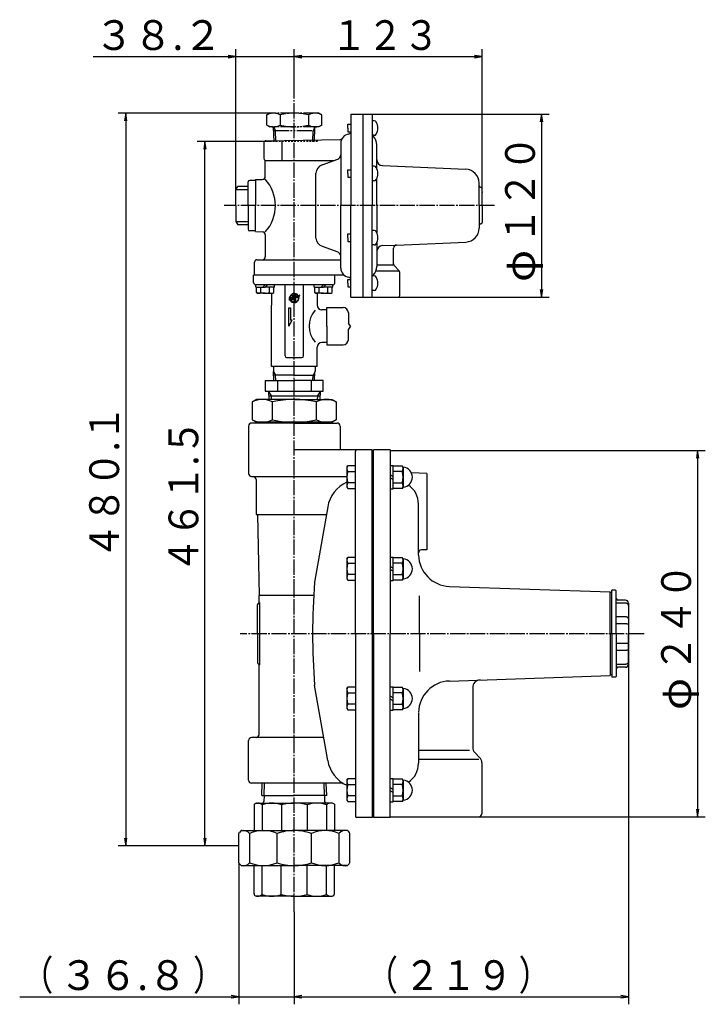
# Model space of a CAD drawing. Extents: x -527 to 952, y -453 to 739.
# Drawn here: x -527 to -78, y -179 to 466 of the extents above; entities that cross this region are included whole.
import ezdxf
from ezdxf.enums import TextEntityAlignment as Align

# ---------------------------------------------------------------- set-up
doc = ezdxf.new("R2010")
doc.units = 0
for name, pattern in [('EXLTYPE1', [2, 1, -1]), ('EXLTYPE2', [13, 10, -1, 1, -1]), ('EXLTYPE3', [15, 10, -1, 1, -1, 1, -1])]:
    doc.linetypes.add(name, pattern=pattern)
doc.layers.get('0').update_dxf_attribs({"linetype": 'CONTINUOUS'})
doc.layers.add('LAY-1', color=3, linetype='CONTINUOUS')
doc.layers.add('LAY-2', color=1, linetype='CONTINUOUS')
doc.styles.add('EXCADSTD', font='monotxt', dxfattribs={"bigfont": 'extfont'})

# ---------------------------------------------------------------- blocks, each defined once
blk = doc.blocks.new('SYM-1')
at = {"color": 1, "linetype": 'CONTINUOUS'}
for p, q in [((-8, 0.8), (-6.9, 1.9)), ((-8, 0.3), (-6.9, 1.3)), ((-8, -0.1), (-7, 0.9)), ((-8, -0.5), (-7, 0.4)), ((-7.9, 1.2), (-6.7, 2.4)), ((-7.8, 1.8), (-6.5, 3.1)), ((-7.6, 2.3), (-6.1, 3.9)), ((-7.4, 3), (-5.3, 5.1)), ((-7, 3.8), (-3.8, 7)), ((-6.8, -0.6), (-1.2, 5)), ((-4.7, 3), (-6.8, -0.6)), ((-6.8, -0.6), (-5.7, 0)), ((-6.2, 5.1), (-5.1, 6.2)), ((-6.2, 0.4), (-4.2, 2.4)), ((-5.8, 0), (-1.2, 4.5)), ((-5.7, 0), (-3.8, 0)), ((-5.6, 1.4), (-4.4, 2.6)), ((-5.3, 0), (-1.2, 4.1)), ((-5, 2.4), (-4.6, 2.9)), ((-4.9, 0), (-1.2, 3.7)), ((-4.1, 2.4), (-4.7, 3)), ((-4.6, 9.6), (-3.8, 7)), ((-1.6, 7.8), (-4.6, 9.6)), ((-4.5, 9.3), (-4.4, 9.4)), ((-4.5, 0), (-1.2, 3.3)), ((-4.4, 9), (-4.1, 9.3)), ((-4.3, 8.7), (-3.8, 9.1)), ((-4.2, 8.3), (-3.6, 9)), ((-4.1, 8), (-3.3, 8.8)), ((-4.1, 6.3), (-3.8, 6.6)), ((-3.8, 2.4), (-4.1, 2.4)), ((-4, 7.7), (-3, 8.7)), ((-4, 0), (-1.2, 2.8)), ((-3.9, 7.4), (-2.8, 8.5)), ((-3.8, 7), (-2.5, 8.4)), ((-3.8, 6.6), (-2.2, 8.2)), ((-3.8, 6.2), (-1.9, 8)), ((-3.8, 5.8), (-1.7, 7.9)), ((-3.8, 5.3), (-1.2, 7.9)), ((-3.8, 4.9), (-1.2, 7.5)), ((-3.8, 4.5), (-1.2, 7.1)), ((-3.8, 4.1), (-1.2, 6.7)), ((-3.8, 2.4), (-3.8, 6.5)), ((-3.8, 3.6), (-1.2, 6.2)), ((-3.8, 3.2), (-1.2, 5.8)), ((-3.8, 2.8), (-1.2, 5.4)), ((-3.8, -0.2), (-1.2, 2.4)), ((-3.8, -0.6), (-0.8, 2.4)), ((-3.8, -1), (-0.4, 2.4)), ((-3.8, -1.4), (0, 2.4)), ((-3.8, -1.9), (0.4, 2.4)), ((-3.8, -2.3), (0.9, 2.4)), ((-3.8, 0), (-3.8, -3.1)), ((-1.2, 7.9), (-1.2, 7.9)), ((-1.2, 2.4), (-1.2, 7.6)), ((4.1, 2.4), (-1.2, 2.4)), ((-1.2, -3.1), (-1.2, 0)), ((-1.2, 0), (0, 0)), ((-1.1, 7.6), (-0.8, 8)), ((-1.1, 0), (1.3, 2.4)), ((-0.7, 0), (1.7, 2.4)), ((-0.6, 7.7), (-0.3, 8)), ((-0.2, 0), (2.1, 2.4)), ((-0.1, 7.7), (0.1, 8)), ((0, -1.9), (4.8, 2.9)), ((0, -2.3), (4.9, 2.6)), ((0, -0.2), (2.6, 2.4)), ((0, -0.6), (3, 2.4)), ((0, -1), (3.4, 2.4)), ((0, -1.5), (3.8, 2.4)), ((0, -2.7), (5.1, 2.3)), ((0, 0), (0, -7.7)), ((0.3, 7.7), (0.5, 8)), ((0.7, 7.7), (0.9, 7.9)), ((1, 7.6), (1.3, 7.9)), ((1.4, 7.6), (1.7, 7.8)), ((1.7, 7.5), (2, 7.7)), ((2.1, 7.4), (2.3, 7.7)), ((2.4, 7.3), (2.6, 7.5)), ((2.7, 7.1), (3, 7.4)), ((2.9, 7), (3.3, 7.3)), ((2.9, 0), (5.7, 0)), ((2.9, -7), (2.9, 0)), ((3.2, 6.8), (3.5, 7.2)), ((3.2, 0), (5.2, 2.1)), ((3.5, 6.7), (3.8, 7)), ((3.6, 0), (5.4, 1.8)), ((3.7, 6.5), (4.1, 6.9)), ((4, 6.3), (4.4, 6.7)), ((4, 0), (5.5, 1.5)), ((4.7, 3), (4.1, 2.4)), ((4.2, 6.2), (4.6, 6.5)), ((4.4, 0), (5.7, 1.3)), ((4.5, 6), (4.9, 6.4)), ((4.7, 5.8), (5.1, 6.2)), ((6.8, -0.6), (4.7, 3)), ((4.9, 5.5), (5.3, 6)), ((4.9, 0), (5.8, 1)), ((5.1, 5.3), (5.5, 5.8)), ((5.3, 5.1), (5.8, 5.6)), ((5.3, 0), (6, 0.7)), ((5.5, 4.8), (6, 5.3)), ((5.6, 4.6), (6.2, 5.1)), ((5.7, 0), (6.2, 0.4)), ((5.7, 0), (6.8, -0.6)), ((5.8, 4.3), (6.3, 4.9)), ((6, 4.1), (6.5, 4.6)), ((6, -0.2), (6.3, 0.2)), ((6.1, 3.8), (6.7, 4.4)), ((6.3, 3.5), (6.9, 4.1)), ((6.4, 3.2), (7, 3.8)), ((6.5, 2.9), (7.2, 3.6)), ((6.6, 2.6), (7.3, 3.3)), ((6.7, 2.3), (7.4, 3)), ((6.8, 2), (7.5, 2.7)), ((6.9, 1.6), (7.6, 2.4)), ((7, 1.2), (7.7, 2)), ((7, 0.9), (7.8, 1.7)), ((7, 0.5), (7.9, 1.3)), ((7, 0.1), (7.9, 1)), ((7, -0.4), (8, 0.6)), ((7, -0.8), (8, 0.2)), ((-7.9, -0.9), (-7.1, 0)), ((-7.9, -1.3), (-7, -0.4)), ((-7.8, -1.7), (-7, -0.8)), ((-7.7, -2), (-7, -1.2)), ((-7.7, -2.3), (-6.9, -1.6)), ((-7.5, -2.6), (-6.8, -1.9)), ((-7.4, -3), (-6.7, -2.3)), ((-7.3, -3.3), (-6.6, -2.6)), ((-7.2, -3.5), (-6.5, -2.9)), ((-7, -3.8), (-6.4, -3.2)), ((-6.9, -4.1), (-6.3, -3.5)), ((-6.7, -4.4), (-6.1, -3.8)), ((-6.5, -4.6), (-6, -4.1)), ((-6.4, -4.9), (-5.8, -4.3)), ((-6.2, -5.1), (-5.7, -4.6)), ((-6, -5.3), (-5.5, -4.8)), ((-5.8, -5.5), (-5.3, -5.1)), ((-5.6, -5.8), (-5.1, -5.3)), ((-5.3, -6), (-4.9, -5.5)), ((-5.1, -6.2), (-4.7, -5.7)), ((-4.9, -6.3), (-4.5, -5.9)), ((-3.8, -3.1), (-4.8, -3.7)), ((-4.8, -3.7), (0, -3.7)), ((-4.7, -3.7), (-4.6, -3.5)), ((-4.6, -6.5), (-4.2, -6.1)), ((-4.4, -6.7), (-4, -6.3)), ((-4.3, -3.7), (-1.2, -0.5)), ((-4.1, -6.9), (-3.8, -6.5)), ((-3.9, -3.7), (-1.2, -1)), ((-3.8, -2.7), (-1.2, -0.1)), ((-3.8, -7), (-3.5, -6.7)), ((-3.6, -7.2), (-3.2, -6.8)), ((-3.5, -3.7), (-1.2, -1.4)), ((-3.3, -7.3), (-3, -7)), ((-3, -3.7), (-1.2, -1.8)), ((-3, -7.4), (-2.7, -7.1)), ((-2.7, -7.5), (-2.4, -7.3)), ((-2.6, -3.7), (-1.2, -2.2)), ((-2.4, -7.6), (-2.1, -7.4)), ((-2.2, -3.7), (-1.2, -2.7)), ((-2, -7.7), (-1.8, -7.5)), ((-1.8, -3.7), (-1.2, -3.1)), ((-1.7, -7.8), (-1.4, -7.6)), ((-1.3, -3.7), (-0.9, -3.2)), ((-1.3, -7.9), (-1.1, -7.6)), ((0, -3.7), (-1.2, -3.1)), ((-1, -7.9), (-0.7, -7.7)), ((-0.9, -3.7), (-0.6, -3.4)), ((0, -8), (-0.9, -8.8)), ((-0.9, -8.8), (3.8, -8.8)), ((-0.6, -8), (-0.3, -7.7)), ((-0.5, -3.7), (-0.3, -3.5)), ((-0.5, -8.8), (2.9, -5.3)), ((-0.2, -8), (0, -7.8)), ((-0.1, -3.7), (0, -3.6)), ((-0.1, -8.8), (2.9, -5.7)), ((0, -3.2), (2.9, -0.2)), ((0, -3.6), (2.9, -0.6)), ((0, -4), (2.9, -1.1)), ((0, -4.4), (2.9, -1.5)), ((0, -4.9), (2.9, -1.9)), ((0, -5.3), (2.9, -2.3)), ((0, -5.7), (2.9, -2.8)), ((0, -6.1), (2.9, -3.2)), ((0, -6.6), (2.9, -3.6)), ((0, -7), (2.9, -4)), ((0, -7.4), (2.9, -4.5)), ((0, -7.8), (2.9, -4.9)), ((0.3, -8.8), (2.9, -6.2)), ((0.8, -8.8), (2.9, -6.6)), ((1.2, -8.8), (2.9, -7)), ((1.6, -8.8), (2.9, -7.4)), ((2, -8.8), (2.9, -7.9)), ((2.4, -8.8), (3.1, -8.2)), ((2.9, -8.1), (2.9, -7.4)), ((3.8, -8.8), (2.9, -8.1)), ((2.9, -8.8), (3.3, -8.4)), ((2.9, -7.4), (4, -6.4)), ((3.3, -8.8), (3.5, -8.6)), ((3.7, -7.1), (7.1, -3.7)), ((3.7, -8.8), (3.7, -8.8)), ((4.9, -6.3), (6.3, -4.9)), ((5.5, -4.9), (7.4, -2.9)), ((6.2, -0.3), (6.5, -0.1)), ((6.2, -3.8), (7.7, -2.3)), ((6.5, -0.5), (6.6, -0.4)), ((6.5, -3), (7.8, -1.7)), ((6.7, -2.4), (7.9, -1.2)), ((6.9, -1.8), (8, -0.7)), ((7, -1.3), (8, -0.3))]:
    blk.add_line(p, q, dxfattribs=at)
for start, end in [(118.3683, 270), (291.6451, 101.4197)]:
    blk.add_arc((0, 0), 8, start, end, dxfattribs=at)
for start_param, end_param in [(0.536986, 3.109376), (3.542772, 6.421999)]:
    blk.add_ellipse((0, 0), major_axis=(-0.23, 7.72), ratio=0.912621, start_param=start_param, end_param=end_param, dxfattribs=at)

msp = doc.modelspace()

# ---------------------------------------------------------------- linework, layer by layer
at = {"layer": 'LAY-1', "color": 1, "linetype": 'EXLTYPE2'}
for p, q in [((-347.09, -118.47), (-347.09, 421.53)), ((-216.09, 344.37), (-393.1, 344.37)), ((-118.09, 63.87), (-382.49, 63.87))]:
    msp.add_line(p, q, dxfattribs=at)
at = {"layer": 'LAY-1', "color": 1, "linetype": 'EXLTYPE3'}
for p, q in [((-365.09, 403.81), (-363.09, 404.97)), ((-365.09, 397.12), (-365.09, 403.81)), ((-331.09, 404.97), (-363.09, 404.97)), ((-356.33, 403.81), (-356.33, 397.12)), ((-337.85, 403.81), (-337.85, 397.12)), ((-329.09, 403.81), (-331.09, 404.97)), ((-329.09, 397.12), (-329.09, 403.81)), ((-365.09, 397.12), (-363.09, 395.97)), ((-331.09, 395.97), (-363.09, 395.97)), ((-360.69, 395.97), (-359.37, 393.67)), ((-360.3, 386.37), (-360.6, 395.8)), ((-360.53, 393.67), (-333.65, 393.67)), ((-359.14, 386.37), (-359.37, 393.67)), ((-335.04, 386.37), (-334.82, 393.67)), ((-333.49, 395.97), (-334.82, 393.67)), ((-333.88, 386.37), (-333.59, 395.8)), ((-329.09, 397.12), (-331.09, 395.97)), ((-385.29, 354.87), (-377.29, 354.87)), ((-385.29, 333.87), (-377.29, 333.87))]:
    msp.add_line(p, q, dxfattribs=at)
at = {"layer": 'LAY-1', "color": 2, "linetype": 'CONTINUOUS'}
for p, q in [((-310.09, 404.37), (-302.09, 404.37)), ((-310.09, 404.37), (-310.09, 344.37)), ((-302.09, 284.37), (-302.09, 404.37)), ((-302.09, 404.37), (-296.09, 404.37)), ((-296.09, 404.37), (-296.09, 344.37)), ((-312.09, 397.68), (-310.09, 397.68)), ((-312.09, 395.18), (-312.09, 397.68)), ((-312.09, 395.18), (-312.09, 392.68)), ((-294.76, 399.93), (-296.09, 399.93)), ((-365.62, 386.89), (-317.05, 387.74)), ((-312.09, 392.68), (-310.09, 392.68)), ((-294.76, 390.43), (-296.09, 390.43)), ((-367.09, 385.39), (-367.09, 375.37)), ((-355.08, 373.87), (-355.08, 387.07)), ((-316.69, 385.36), (-316.69, 344.37)), ((-293.09, 368.69), (-293.09, 384.25)), ((-293.09, 374.18), (-293.09, 384.25)), ((-328.94, 371.01), (-318.66, 374.75)), ((-366.09, 363.57), (-366.09, 373.95)), ((-366.09, 373.87), (-321.09, 373.87)), ((-312.09, 367.91), (-310.09, 367.91)), ((-312.09, 365.41), (-312.09, 367.91)), ((-294.76, 370.16), (-296.09, 370.16)), ((-289.27, 370.57), (-234.75, 368.21)), ((-372.59, 361.41), (-368.02, 361.57)), ((-372.59, 361.45), (-372.59, 344.37)), ((-332.88, 323.07), (-332.88, 365.66)), ((-312.09, 365.41), (-312.09, 362.91)), ((-312.09, 362.91), (-310.09, 362.91)), ((-293.09, 344.37), (-293.09, 362.14)), ((-385.29, 354.87), (-384.14, 356.87)), ((-385.29, 344.37), (-385.29, 354.87)), ((-377.29, 356.87), (-384.14, 356.87)), ((-377.29, 344.37), (-377.29, 359.87)), ((-372.59, 360.87), (-376.29, 360.87)), ((-294.76, 360.66), (-296.09, 360.66)), ((-226.09, 344.37), (-226.09, 359.23)), ((-224.09, 344.37), (-224.09, 355.37)), ((-224.09, 353.37), (-224.09, 352.87)), ((-385.29, 344.37), (-385.29, 333.87)), ((-377.29, 344.37), (-377.29, 328.87)), ((-372.59, 327.32), (-372.59, 344.37)), ((-316.69, 303.37), (-316.69, 344.37)), ((-310.09, 284.37), (-310.09, 344.37)), ((-296.09, 284.37), (-296.09, 344.37)), ((-293.09, 344.37), (-293.09, 326.59)), ((-226.09, 344.37), (-226.09, 329.5)), ((-224.09, 344.37), (-224.09, 333.37)), ((-385.29, 333.87), (-384.14, 331.87)), ((-377.29, 331.87), (-384.14, 331.87)), ((-372.59, 327.87), (-376.29, 327.87)), ((-372.59, 327.32), (-367.69, 327.15)), ((-366.09, 325.16), (-366.09, 310.87)), ((-312.09, 325.82), (-310.09, 325.82)), ((-312.09, 323.32), (-312.09, 325.82)), ((-312.09, 323.32), (-312.09, 320.82)), ((-294.76, 328.07), (-296.09, 328.07)), ((-328.94, 317.72), (-318.66, 313.98)), ((-312.09, 320.82), (-310.09, 320.82)), ((-294.76, 318.57), (-296.09, 318.57)), ((-293.09, 320.05), (-293.09, 304.48)), ((-289.27, 318.16), (-280.18, 318.55)), ((-282.09, 306.11), (-282.09, 316.55)), ((-280.18, 318.55), (-234.75, 320.52)), ((-373.09, 298.87), (-373.09, 307.37)), ((-371.59, 308.87), (-316.69, 308.87)), ((-282.09, 305.4), (-293.14, 305.4)), ((-278.6, 301.9), (-281.51, 304.81)), ((-347.09, 298.87), (-373.69, 298.87)), ((-373.69, 293.91), (-373.69, 298.87)), ((-315.1, 298.87), (-347.09, 298.87)), ((-320.49, 293.91), (-320.49, 298.87)), ((-294.76, 298.3), (-296.09, 298.3)), ((-278.88, 301.37), (-293.72, 301.37)), ((-278.06, 285.37), (-278.06, 300.64)), ((-372.28, 290.91), (-372.28, 292.41)), ((-372.28, 290.91), (-366.18, 290.91)), ((-347.09, 292.41), (-372.19, 292.41)), ((-371.93, 287.34), (-371.93, 290.91)), ((-369.07, 287.34), (-369.07, 290.91)), ((-367.68, 290.91), (-366.18, 292.41)), ((-364.68, 292.41), (-366.18, 290.91)), ((-360.08, 290.91), (-366.18, 290.91)), ((-363.3, 287.34), (-363.3, 290.91)), ((-360.43, 287.34), (-360.43, 290.91)), ((-360.08, 290.91), (-360.08, 292.41)), ((-353.09, 245.87), (-353.09, 292.41)), ((-321.99, 292.41), (-347.09, 292.41)), ((-341.09, 245.87), (-341.09, 292.41)), ((-334.1, 290.91), (-334.1, 292.41)), ((-334.1, 290.91), (-328, 290.91)), ((-333.75, 287.34), (-333.75, 290.91)), ((-330.89, 287.34), (-330.89, 290.91)), ((-329.5, 290.91), (-328, 292.41)), ((-326.5, 292.41), (-328, 290.91)), ((-321.9, 290.91), (-328, 290.91)), ((-325.11, 287.34), (-325.11, 290.91)), ((-322.25, 287.34), (-322.25, 290.91)), ((-321.9, 290.91), (-321.9, 292.41)), ((-312.09, 296.05), (-310.09, 296.05)), ((-312.09, 293.55), (-312.09, 296.05)), ((-312.09, 293.55), (-312.09, 291.05)), ((-312.09, 291.05), (-310.09, 291.05)), ((-371.18, 286.91), (-371.93, 287.34)), ((-366.18, 286.91), (-371.18, 286.91)), ((-366.18, 286.91), (-361.18, 286.91)), ((-362.09, 286.91), (-362.09, 279.12)), ((-361.18, 286.91), (-360.43, 287.34)), ((-333, 286.91), (-333.75, 287.34)), ((-328, 286.91), (-333, 286.91)), ((-332.09, 286.91), (-332.09, 279.12)), ((-328, 286.91), (-323, 286.91)), ((-323, 286.91), (-322.25, 287.34)), ((-310.09, 284.37), (-302.09, 284.37)), ((-302.09, 284.37), (-279.06, 284.37)), ((-294.76, 288.8), (-296.09, 288.8)), ((-362.09, 239.17), (-362.09, 279.12)), ((-325.88, 265.37), (-325.88, 277.64)), ((-325.88, 277.64), (-315.18, 277.64)), ((-350.59, 265.37), (-350.59, 277.37)), ((-350.59, 277.37), (-349.59, 277.37)), ((-349.59, 277.37), (-349.59, 269.37)), ((-325.88, 276.12), (-329.09, 276.12)), ((-311.66, 274.12), (-311.66, 267.36)), ((-350.59, 265.37), (-348.59, 269.37)), ((-348.59, 269.37), (-349.59, 269.37)), ((-325.88, 265.37), (-325.88, 253.1)), ((-310.37, 265.37), (-311.66, 267.36)), ((-310.37, 265.37), (-311.66, 263.37)), ((-311.66, 256.62), (-311.66, 263.37)), ((-325.88, 254.62), (-329.09, 254.62)), ((-325.88, 253.1), (-315.18, 253.1)), ((-332.09, 239.17), (-332.09, 251.62)), ((-362.09, 239.17), (-332.09, 239.17)), ((-361.79, 238.87), (-362.09, 239.17)), ((-347.09, 238.87), (-361.79, 238.87)), ((-352.09, 244.87), (-342.09, 244.87)), ((-332.39, 238.87), (-347.09, 238.87)), ((-332.39, 238.87), (-332.09, 239.17)), ((-360.69, 238.47), (-360.69, 235.66)), ((-360.6, 235.49), (-360.69, 235.66)), ((-360.42, 229.87), (-360.6, 235.49)), ((-347.09, 233.37), (-360.53, 233.37)), ((-347.09, 233.37), (-333.65, 233.37)), ((-333.76, 229.87), (-333.59, 235.49)), ((-333.59, 235.49), (-333.49, 235.66)), ((-333.49, 238.47), (-333.49, 235.66)), ((-366.09, 229.87), (-346.69, 229.87)), ((-366.09, 229.87), (-366.09, 222.87)), ((-358.06, 229.87), (-358.06, 222.87)), ((-328.09, 229.87), (-347.09, 229.87)), ((-336.12, 229.87), (-336.12, 222.87)), ((-328.09, 222.87), (-328.09, 229.87)), ((-366.09, 222.87), (-347.09, 222.87)), ((-363.96, 222.87), (-363.75, 217.37)), ((-363.84, 219.66), (-330.35, 219.66)), ((-347.09, 222.87), (-328.09, 222.87)), ((-330.22, 222.87), (-330.44, 217.37)), ((-371.84, 217.37), (-374.59, 215.78)), ((-374.59, 215.78), (-374.59, 203.95)), ((-347.09, 217.37), (-371.84, 217.37)), ((-361.53, 215.78), (-361.53, 203.95)), ((-347.09, 217.37), (-322.34, 217.37)), ((-332.66, 215.78), (-332.66, 203.95)), ((-322.34, 217.37), (-319.59, 215.78)), ((-319.59, 215.78), (-319.59, 203.95)), ((-347.09, 201.87), (-375.09, 201.87)), ((-374.59, 203.95), (-371.84, 202.37)), ((-371.84, 202.37), (-371.84, 201.87)), ((-322.34, 202.37), (-371.84, 202.37)), ((-347.09, 201.87), (-319.09, 201.87)), ((-319.59, 203.95), (-322.34, 202.37)), ((-322.34, 202.37), (-322.34, 201.87)), ((-377.09, 199.87), (-377.09, 168.87)), ((-317.09, 199.87), (-317.09, 184.37)), ((-296.09, 184.37), (-347.09, 184.37)), ((-307.09, 63.87), (-307.09, 183.37)), ((-296.09, 63.87), (-296.09, 184.37)), ((-295.29, 63.87), (-295.29, 184.37)), ((-284.29, 184.37), (-295.29, 184.37)), ((-284.29, 184.37), (-284.29, 63.87)), ((-312.59, 172.92), (-312.01, 173.92)), ((-312.59, 172.9), (-312.59, 159.92)), ((-307.09, 173.92), (-312.01, 173.92)), ((-312.01, 170.17), (-307.09, 170.17)), ((-284.29, 174.12), (-282.29, 174.12)), ((-282.29, 166.77), (-284.29, 167.93)), ((-282.29, 158.72), (-282.29, 174.12)), ((-282.29, 173.92), (-276.37, 173.92)), ((-276.37, 170.17), (-282.29, 170.17)), ((-275.79, 172.92), (-276.37, 173.92)), ((-275.79, 172.9), (-275.79, 159.92)), ((-260.29, 168.87), (-270.43, 169.22)), ((-260.29, 168.87), (-260.29, 118.87)), ((-375.09, 166.87), (-312.59, 166.87)), ((-372.09, 164.87), (-372.09, 142.37)), ((-307.09, 162.66), (-312.01, 162.66)), ((-282.29, 164.8), (-284.29, 165.96)), ((-282.29, 162.66), (-276.37, 162.66)), ((-312.59, 159.92), (-312.01, 158.92)), ((-312.01, 158.92), (-307.09, 158.92)), ((-284.29, 158.72), (-282.29, 158.72)), ((-276.37, 158.92), (-282.29, 158.92)), ((-275.79, 159.92), (-276.37, 158.92)), ((-265.79, 115.41), (-265.79, 148.82)), ((-325.21, 146.92), (-333.78, 97.63)), ((-371.59, 141.87), (-326.09, 141.87)), ((-371.09, 141.87), (-370.09, 88.87)), ((-260.29, 118.87), (-263.86, 118.74)), ((-312.59, 112.84), (-312.01, 113.84)), ((-312.59, 112.82), (-312.59, 99.84)), ((-307.09, 113.84), (-312.01, 113.84)), ((-312.01, 110.1), (-307.09, 110.1)), ((-284.29, 114.04), (-282.29, 114.04)), ((-282.29, 98.64), (-282.29, 114.04)), ((-282.29, 113.84), (-276.37, 113.84)), ((-276.37, 110.1), (-282.29, 110.1)), ((-275.79, 112.84), (-276.37, 113.84)), ((-275.79, 112.82), (-275.79, 99.84)), ((-282.29, 106.7), (-284.29, 107.86)), ((-282.29, 104.73), (-284.29, 105.89)), ((-312.59, 99.84), (-312.01, 98.84)), ((-307.09, 102.59), (-312.01, 102.59)), ((-312.01, 98.84), (-307.09, 98.84)), ((-284.29, 98.64), (-282.29, 98.64)), ((-282.29, 102.59), (-276.37, 102.59)), ((-276.37, 98.84), (-282.29, 98.84)), ((-275.79, 99.84), (-276.37, 98.84)), ((-245.49, 94.88), (-140.29, 91.37)), ((-140.29, 63.87), (-140.29, 91.37)), ((-139.29, 90.87), (-140.29, 90.87)), ((-136.79, 92.37), (-139.29, 92.37)), ((-139.29, 63.87), (-139.29, 92.37)), ((-136.79, 92.37), (-136.29, 91.87)), ((-136.29, 63.87), (-136.29, 91.87)), ((-370.59, 83.73), (-369.74, 84.22)), ((-334.38, 88.87), (-370.09, 88.87)), ((-370.09, 84.6), (-370.09, 88.87)), ((-369.74, 43.51), (-369.74, 84.22)), ((-265.18, 63.87), (-265.18, 88.66)), ((-130.29, 83.95), (-136.29, 83.95)), ((-130.29, 85.87), (-135.29, 85.87)), ((-371.09, 63.87), (-371.09, 82.87)), ((-128.29, 83.87), (-128.29, 63.87)), ((-130.29, 74.89), (-136.29, 74.89)), ((-130.29, 70.27), (-136.29, 70.27)), ((-371.09, 63.87), (-371.09, 44.87)), ((-307.09, 63.87), (-307.09, -55.63)), ((-296.09, 63.87), (-296.09, -56.63)), ((-295.29, 63.87), (-295.29, -56.63)), ((-284.29, -56.63), (-284.29, 63.87)), ((-265.18, 63.87), (-265.18, 39.07)), ((-140.29, 63.87), (-140.29, 36.37)), ((-139.29, 63.87), (-139.29, 35.37)), ((-136.29, 63.87), (-136.29, 35.87)), ((-128.29, 43.87), (-128.29, 63.87)), ((-130.29, 57.46), (-136.29, 57.46)), ((-130.29, 52.84), (-136.29, 52.84)), ((-370.59, 44), (-369.74, 43.51)), ((-370.09, -2.13), (-370.09, 43.13)), ((-130.29, 43.78), (-136.29, 43.78)), ((-130.29, 41.87), (-135.29, 41.87)), ((-245.49, 32.85), (-140.29, 36.37)), ((-139.29, 36.87), (-140.29, 36.87)), ((-136.79, 35.37), (-139.29, 35.37)), ((-136.79, 35.37), (-136.29, 35.87)), ((-325.21, -19.19), (-333.78, 30.1)), ((-312.59, 27.89), (-312.01, 28.89)), ((-312.59, 27.87), (-312.59, 14.89)), ((-307.09, 28.89), (-312.01, 28.89)), ((-284.29, 29.09), (-282.29, 29.09)), ((-282.29, 13.69), (-282.29, 29.09)), ((-282.29, 28.89), (-276.37, 28.89)), ((-275.79, 27.89), (-276.37, 28.89)), ((-275.79, 27.87), (-275.79, 14.89)), ((-230.29, 28.53), (-230.29, -10.56)), ((-312.01, 25.14), (-307.09, 25.14)), ((-282.29, 21.75), (-284.29, 22.9)), ((-282.29, 19.78), (-284.29, 20.93)), ((-276.37, 25.14), (-282.29, 25.14)), ((-312.59, 14.89), (-312.01, 13.89)), ((-307.09, 17.63), (-312.01, 17.63)), ((-312.01, 13.89), (-307.09, 13.89)), ((-284.29, 13.69), (-282.29, 13.69)), ((-282.29, 17.63), (-276.37, 17.63)), ((-276.37, 13.89), (-282.29, 13.89)), ((-275.79, 14.89), (-276.37, 13.89)), ((-265.79, 11.87), (-265.79, -21.08)), ((-377.09, -32.13), (-377.09, -6.13)), ((-327.83, -4.13), (-375.09, -4.13)), ((-232.29, -12.63), (-265.79, -12.63)), ((-226.29, -18.63), (-265.79, -18.63)), ((-225.76, -17.17), (-228.83, -14.1)), ((-224.29, -20.71), (-224.29, -54.13)), ((-312.59, -32.19), (-312.01, -31.19)), ((-312.59, -32.2), (-312.59, -45.19)), ((-307.09, -31.19), (-312.01, -31.19)), ((-284.29, -30.99), (-282.29, -30.99)), ((-282.29, -46.39), (-282.29, -30.99)), ((-282.29, -31.19), (-276.37, -31.19)), ((-275.79, -32.19), (-276.37, -31.19)), ((-275.79, -32.2), (-275.79, -45.19)), ((-315.11, -34.13), (-375.09, -34.13)), ((-368.3, -42.13), (-368.05, -34.13)), ((-325.89, -42.13), (-326.14, -34.13)), ((-312.01, -34.93), (-307.09, -34.93)), ((-282.29, -38.33), (-284.29, -37.17)), ((-276.37, -34.93), (-282.29, -34.93)), ((-368.3, -42.13), (-347.09, -42.13)), ((-366.82, -42.13), (-366.94, -46.17)), ((-325.89, -42.13), (-347.09, -42.13)), ((-327.37, -42.13), (-327.24, -46.17)), ((-307.09, -42.44), (-312.01, -42.44)), ((-282.29, -40.3), (-284.29, -39.14)), ((-282.29, -42.44), (-276.37, -42.44)), ((-373.38, -47.86), (-372.12, -47.13)), ((-373.38, -47.86), (-373.38, -65.13)), ((-372.12, -47.13), (-347.09, -47.13)), ((-368.21, -48.28), (-368.21, -65.15)), ((-355.5, -48.25), (-355.5, -65.13)), ((-322.07, -47.13), (-347.09, -47.13)), ((-338.69, -48.25), (-338.69, -65.13)), ((-325.97, -48.28), (-325.97, -65.15)), ((-320.81, -47.86), (-322.07, -47.13)), ((-320.81, -47.86), (-320.81, -65.13)), ((-312.59, -45.19), (-312.01, -46.19)), ((-312.01, -46.19), (-307.09, -46.19)), ((-284.29, -46.39), (-282.29, -46.39)), ((-276.37, -46.19), (-282.29, -46.19)), ((-275.79, -45.19), (-276.37, -46.19)), ((-296.09, -56.63), (-306.09, -56.63)), ((-284.29, -56.63), (-295.29, -56.63)), ((-284.49, -56.13), (-226.29, -56.13)), ((-383.37, -86.22), (-383.37, -67.05)), ((-382.16, -65.43), (-383.07, -66.34)), ((-381.45, -65.13), (-347.09, -65.13)), ((-376.33, -67.05), (-376.33, -86.22)), ((-358.3, -86.22), (-358.3, -67.05)), ((-312.73, -65.13), (-347.09, -65.13)), ((-335.88, -86.22), (-335.88, -67.05)), ((-317.85, -67.05), (-317.85, -86.22)), ((-312.02, -65.43), (-311.11, -66.34)), ((-310.82, -86.22), (-310.82, -67.05)), ((-382.16, -87.84), (-383.07, -86.93)), ((-381.59, -88.13), (-347.09, -88.13)), ((-373.38, -106.63), (-373.38, -88.13)), ((-368.21, -106.99), (-368.21, -88.13)), ((-355.59, -107.02), (-355.59, -88.13)), ((-312.59, -88.13), (-347.09, -88.13)), ((-338.59, -107.02), (-338.59, -88.13)), ((-325.97, -106.99), (-325.97, -88.13)), ((-320.81, -106.63), (-320.81, -88.13)), ((-312.02, -87.84), (-311.11, -86.93)), ((-347.09, -108.13), (-371.88, -108.13)), ((-347.09, -108.13), (-322.31, -108.13))]:
    msp.add_line(p, q, dxfattribs=at)
at = {"layer": 'LAY-1', "color": 1, "linetype": 'EXLTYPE1'}
for p, q in [((-332.09, 387.48), (-332.09, 386.87)), ((-332.09, 387.48), (-332.09, 386.37)), ((-362.09, 386.95), (-362.09, 386.87)), ((-362.09, 386.95), (-362.09, 386.87)), ((-362.09, 386.95), (-362.09, 386.37)), ((-332.09, 386.37), (-362.09, 386.37))]:
    msp.add_line(p, q, dxfattribs=at)
at = {"layer": 'LAY-1', "color": 1, "linetype": 'CONTINUOUS'}
for p, q in [((-360.6, 235.49), (-359.37, 233.37)), ((-359.26, 229.87), (-359.37, 233.37)), ((-334.92, 229.9), (-334.82, 233.37)), ((-333.59, 235.49), (-334.82, 233.37)), ((-363.95, 222.62), (-362.24, 219.66)), ((-362.24, 219.66), (-362.17, 217.37)), ((-331.94, 219.66), (-332.02, 217.37)), ((-330.23, 222.62), (-331.94, 219.66)), ((-366.82, -42.13), (-366.57, -34.13)), ((-327.37, -42.13), (-327.62, -34.13))]:
    msp.add_line(p, q, dxfattribs=at)
at = {"layer": 'LAY-1', "color": 2, "linetype": 'CONTINUOUS', "flags": 128}
for points in [[(-128.29, 82.32), (-128.29, 82.33), (-128.35, 82.7), (-128.45, 82.95), (-128.61, 83.2), (-128.81, 83.41), (-129.05, 83.6), (-129.33, 83.75), (-129.64, 83.86), (-129.95, 83.93), (-130.29, 83.95)], [(-128.29, 73.7), (-128.29, 73.7), (-128.35, 73.97), (-128.45, 74.16), (-128.61, 74.34), (-128.81, 74.5), (-129.05, 74.64), (-129.33, 74.74), (-129.64, 74.83), (-129.95, 74.88), (-130.29, 74.89)], [(-128.29, 69.96), (-128.29, 69.97), (-128.35, 70.03), (-128.45, 70.08), (-128.61, 70.13), (-128.81, 70.17), (-129.05, 70.2), (-129.33, 70.23), (-129.64, 70.25), (-129.95, 70.26), (-130.29, 70.27)], [(-128.29, 57.77), (-128.29, 57.76), (-128.35, 57.7), (-128.45, 57.65), (-128.61, 57.6), (-128.81, 57.56), (-129.05, 57.53), (-129.33, 57.5), (-129.64, 57.48), (-129.95, 57.47), (-130.29, 57.46)], [(-128.29, 54.04), (-128.29, 54.03), (-128.35, 53.76), (-128.45, 53.57), (-128.61, 53.39), (-128.81, 53.23), (-129.05, 53.1), (-129.33, 52.99), (-129.64, 52.9), (-129.95, 52.85), (-130.29, 52.84)], [(-128.29, 45.41), (-128.29, 45.4), (-128.35, 45.03), (-128.45, 44.78), (-128.61, 44.53), (-128.81, 44.32), (-129.05, 44.13), (-129.33, 43.98), (-129.64, 43.87), (-129.95, 43.8), (-130.29, 43.78)]]:
    msp.add_lwpolyline(points, dxfattribs=at)
at = {"layer": 'LAY-1', "color": 1, "linetype": 'EXLTYPE3'}
for centre, radius, start, end in [((-360.71, 396.08), 8.89, 60.46998, 119.53002), ((-347.09, 367.44), 37.53, 75.74997, 104.25003), ((-333.47, 396.08), 8.89, 60.46998, 119.53002), ((-360.71, 404.85), 8.89, 240.46998, 299.53002), ((-347.09, 433.49), 37.53, 255.74997, 284.25003), ((-333.47, 404.85), 8.89, 240.46998, 299.53002)]:
    msp.add_arc(centre, radius, start, end, dxfattribs=at)
at = {"layer": 'LAY-1', "color": 2, "linetype": 'CONTINUOUS'}
for centre, radius, start, end in [((-294.76, 398.43), 1.5, 30, 90), ((-300.39, 395.18), 8, 0, 30), ((-300.39, 395.18), 8, 330, 0), ((-317.07, 389.24), 1.5, 271, 328.28865), ((-310.69, 385.3), 6, 96.8921, 180), ((-311.59, 392.74), 1.5, 276.8921, 0), ((-293.09, 391.8), 3, 207.264, 223.34176), ((-301.09, 384.25), 8, 0, 43.34176), ((-294.76, 391.93), 1.5, 270, 330), ((-365.59, 385.39), 1.5, 91, 180), ((-365.59, 375.37), 1.5, 180, 250.52878), ((-319.69, 377.57), 3, 290, 0), ((-289.09, 374.57), 4, 180, 267.51482), ((-326.89, 365.37), 6, 110, 177.23359), ((-294.76, 368.66), 1.5, 30, 90), ((-300.39, 365.41), 8, 0, 30), ((-235.09, 359.21), 9, 0, 88), ((-368.09, 363.57), 2, 272, 0), ((-385.39, 344.37), 25.9, 318.175, 41.825), ((-294.76, 362.16), 1.5, 270, 330), ((-300.39, 365.41), 8, 330, 0), ((-376.29, 359.87), 1, 90, 180), ((-225.09, 357.37), 1, 180, 270), ((-225.09, 355.37), 1, 0, 90), ((-235.09, 329.52), 9, 272, 0), ((-225.09, 331.37), 1, 90, 180), ((-225.09, 333.37), 1, 270, 0), ((-376.29, 328.87), 1, 180, 270), ((-368.09, 325.16), 2, 0, 88), ((-368.09, 325.16), 2, 0, 88), ((-326.89, 323.36), 6, 182.76641, 250), ((-294.76, 326.57), 1.5, 30, 90), ((-300.39, 323.32), 8, 0, 30), ((-300.39, 323.32), 8, 330, 0), ((-294.76, 320.07), 1.5, 270, 330), ((-289.09, 314.16), 4, 92.48518, 180), ((-280.09, 316.55), 2, 92.48518, 180), ((-368.09, 310.87), 2, 270, 0), ((-319.69, 311.16), 3, 0, 70), ((-371.59, 307.37), 1.5, 90, 180), ((-310.69, 303.43), 6, 180, 263.1079), ((-301.09, 304.48), 8, 316.65824, 0), ((-280.09, 306.22), 2, 180, 225), ((-315.1, 297.37), 1.5, 54.01753, 90), ((-311.59, 295.99), 1.5, 0, 83.1079), ((-293.09, 296.93), 3, 136.65824, 152.7141), ((-294.76, 296.8), 1.5, 30, 90), ((-300.39, 293.55), 8, 0, 30), ((-280.06, 300.54), 2, 0, 45), ((-372.19, 293.91), 1.5, 180, 270), ((-321.99, 293.91), 1.5, 270, 0), ((-300.39, 293.55), 8, 330, 0), ((-370.5, 289.49), 2.58, 236.3428, 303.6572), ((-366.18, 296.75), 9.84, 252.93847, 287.06153), ((-361.87, 289.49), 2.58, 236.3428, 303.6572), ((-332.32, 289.49), 2.58, 236.3428, 303.6572), ((-328, 296.75), 9.84, 252.93847, 287.06153), ((-323.68, 289.49), 2.58, 236.3428, 303.6572), ((-294.76, 290.3), 1.5, 270, 330), ((-279.06, 285.37), 1, 270, 0), ((-329.09, 279.12), 3, 180, 270), ((-315.18, 274.12), 3.52, 0, 90), ((-321.89, 265.37), 15.52, 137.60793, 222.39207), ((-329.09, 251.62), 3, 90, 180), ((-315.18, 256.62), 3.52, 270, 0), ((-352.09, 245.87), 1, 180, 270), ((-342.09, 245.87), 1, 270, 0), ((-361.09, 238.47), 0.4, 0, 90), ((-333.09, 238.47), 0.4, 90, 180), ((-368.06, 203.13), 14.24, 62.68098, 117.31902), ((-347.09, 150.96), 66.4, 77.4454, 102.5546), ((-326.12, 203.13), 14.24, 62.68098, 117.31902), ((-375.09, 199.87), 2, 90, 180), ((-368.06, 216.6), 14.24, 242.68098, 297.31902), ((-347.09, 268.77), 66.4, 257.4454, 282.5546), ((-326.12, 216.6), 14.24, 242.68098, 297.31902), ((-319.09, 199.87), 2, 0, 90), ((-306.09, 183.37), 1, 90, 180), ((-375.09, 168.87), 2, 180, 270), ((-309.26, 172.04), 3.33, 145.74681, 214.25319), ((-300.11, 166.42), 12.49, 162.50768, 197.49232), ((-279.12, 172.04), 3.33, 325.74681, 34.25319), ((-288.28, 166.42), 12.49, 342.50768, 17.49232), ((-276.29, 166.42), 6.5, 274.41173, 85.58827), ((-374.09, 164.87), 2, 0, 90), ((-303.54, 143.15), 22, 114.30311, 170.13419), ((-309.29, 160.8), 3.3, 145.57699, 214.70357), ((-279.09, 160.8), 3.3, 325.29643, 34.42301), ((-280.79, 148.82), 15, 0, 55.8579), ((-371.59, 142.37), 0.5, 180, 270), ((-263.79, 116.74), 2, 92, 180), ((-309.26, 111.97), 3.33, 145.74681, 214.25319), ((-300.11, 106.34), 12.49, 162.50768, 197.49232), ((-279.12, 111.97), 3.33, 325.74681, 34.25319), ((-288.28, 106.34), 12.49, 342.50768, 17.49232), ((-276.29, 106.34), 6.5, 274.41173, 85.58827), ((-244.79, 115.87), 21, 181.24107, 268.08813), ((96.83, 63.87), 431.93, 175.51598, 184.48402), ((-309.29, 100.73), 3.3, 145.57699, 214.70357), ((-279.09, 100.73), 3.3, 325.29643, 34.42301), ((-371.09, 84.6), 1, 300, 0), ((-135.29, 86.87), 1, 180, 270), ((-130.29, 83.87), 2, 0, 90), ((-370.09, 82.87), 1, 120, 180), ((-370.09, 44.87), 1, 180, 240), ((-371.09, 43.13), 1, 0, 60), ((-135.29, 40.87), 1, 90, 180), ((-130.29, 43.87), 2, 270, 0), ((-244.79, 11.87), 21, 91.91187, 178.75893), ((-225.29, 28.53), 5, 91.91187, 180), ((-309.26, 27.01), 3.33, 145.74681, 214.25319), ((-279.12, 27.01), 3.33, 325.74681, 34.25319), ((-276.29, 21.39), 6.5, 274.41173, 85.58827), ((-300.11, 21.39), 12.49, 162.50768, 197.49232), ((-288.28, 21.39), 12.49, 342.50768, 17.49232), ((-309.29, 15.77), 3.3, 145.57699, 214.70357), ((-279.09, 15.77), 3.3, 325.29643, 34.42301), ((-375.09, -6.13), 2, 90, 180), ((-372.09, -2.13), 2, 270, 0), ((-225.29, -10.56), 5, 180, 225), ((-303.54, -15.42), 22, 189.86581, 245.69689), ((-229.29, -20.71), 5, 0, 45), ((-280.79, -21.08), 15, 304.1421, 0), ((-375.09, -32.13), 2, 180, 270), ((-309.26, -33.06), 3.33, 145.74681, 214.25319), ((-279.12, -33.06), 3.33, 325.74681, 34.25319), ((-276.29, -38.69), 6.5, 274.41173, 85.58827), ((-300.11, -38.69), 12.49, 162.50768, 197.49232), ((-288.28, -38.69), 12.49, 342.50768, 17.49232), ((-309.29, -44.3), 3.3, 145.57699, 214.70357), ((-279.09, -44.3), 3.3, 325.29643, 34.42301), ((-371.14, -51.43), 4.3, 93.08937, 107.99063), ((-371.14, -51.43), 4.3, 47.04202, 86.91063), ((-361.86, -65.34), 18.21, 69.5597, 110.4403), ((-367.94, -46.13), 1, 270, 358.21009), ((-347.14, -78.87), 31.74, 89.91374, 105.44653), ((-347.04, -78.87), 31.74, 74.55347, 90.08626), ((-332.33, -65.34), 18.21, 69.5597, 110.4403), ((-326.24, -46.13), 1, 181.78991, 270), ((-323.04, -51.43), 4.3, 93.08937, 132.95798), ((-323.04, -51.43), 4.3, 72.00937, 86.91063), ((-306.09, -55.63), 1, 180, 270), ((-226.29, -54.13), 2, 270, 0), ((-382.37, -67.05), 1, 135, 180), ((-380.34, -70.17), 5.08, 37.88852, 111.00356), ((-381.45, -66.13), 1, 90, 135), ((-367.32, -87.33), 22.19, 66.02881, 113.97119), ((-347.09, -98.91), 33.78, 90, 109.38112), ((-347.09, -98.91), 33.78, 70.61888, 90), ((-326.87, -87.33), 22.19, 66.02881, 113.97119), ((-313.84, -70.17), 5.08, 68.99644, 142.11148), ((-312.73, -66.13), 1, 45, 90), ((-311.82, -67.05), 1, 0, 45), ((-382.37, -86.22), 1, 180, 225), ((-380.34, -83.1), 5.08, 248.99644, 322.11148), ((-381.45, -87.13), 1, 225, 270), ((-367.32, -65.94), 22.19, 246.02881, 293.97119), ((-347.09, -54.36), 33.78, 250.61888, 270), ((-347.09, -54.36), 33.78, 270, 289.38112), ((-326.87, -65.94), 22.19, 246.02881, 293.97119), ((-313.84, -83.1), 5.08, 217.88852, 291.00356), ((-312.73, -87.13), 1, 270, 315), ((-311.82, -86.22), 1, 315, 0), ((-371.88, -106.63), 1.5, 180, 270), ((-371.14, -103.84), 4.3, 246.96506, 312.95798), ((-361.86, -89.93), 18.21, 249.5597, 290.4403), ((-347.14, -76.4), 31.74, 254.55347, 270.08626), ((-347.04, -76.4), 31.74, 269.91374, 285.44653), ((-332.33, -89.93), 18.21, 249.5597, 290.4403), ((-323.04, -103.84), 4.3, 227.04202, 293.03494), ((-322.31, -106.63), 1.5, 270, 0)]:
    msp.add_arc(centre, radius, start, end, dxfattribs=at)
at = {"layer": 'LAY-2', "color": 1, "linetype": 'CONTINUOUS'}
for p, q in [((-385.29, 354.87), (-385.29, 447)), ((-347.09, 421.53), (-347.09, 447)), ((-224.09, 355.37), (-224.09, 447)), ((-478.79, 442), (-340.09, 442)), ((-385.29, 442), (-390.29, 442.83)), ((-390.29, 441.17), (-385.29, 442)), ((-342.09, 442.83), (-347.09, 442)), ((-342.09, 442.83), (-347.09, 442)), ((-347.09, 442), (-342.09, 441.17)), ((-347.09, 442), (-224.09, 442)), ((-347.09, 442), (-342.09, 441.17)), ((-224.09, 442), (-229.09, 442.83)), ((-229.09, 441.17), (-224.09, 442)), ((-363.09, 404.97), (-462.47, 404.97)), ((-457.47, 404.97), (-458.3, 399.97)), ((-457.47, 404.97), (-457.47, -75.13)), ((-456.63, 399.97), (-457.47, 404.97)), ((-296.09, 404.37), (-180.2, 404.37)), ((-185.2, 404.37), (-186.03, 399.37)), ((-185.2, 404.37), (-185.2, 284.37)), ((-184.37, 399.37), (-185.2, 404.37)), ((-362.09, 386.37), (-410.59, 386.37)), ((-405.59, 386.37), (-406.42, 381.37)), ((-405.59, -75.13), (-405.59, 386.37)), ((-404.76, 381.37), (-405.59, 386.37)), ((-279.06, 284.37), (-180.2, 284.37)), ((-186.03, 289.37), (-185.2, 284.37)), ((-185.2, 284.37), (-184.37, 289.37)), ((-284.29, 183.87), (-78, 183.87)), ((-83, 183.87), (-83.83, 178.87)), ((-83, 183.87), (-83, -56.13)), ((-82.17, 178.87), (-83, 183.87)), ((-128.29, 63.87), (-128.29, -179)), ((-83.83, -51.13), (-83, -56.13)), ((-83, -56.13), (-82.17, -51.13)), ((-251.29, -56.13), (-78, -56.13)), ((-458.3, -70.13), (-457.47, -75.13)), ((-457.47, -75.13), (-456.63, -70.13)), ((-406.42, -70.13), (-405.59, -75.13)), ((-405.59, -75.13), (-404.76, -70.13)), ((-383.37, -75.13), (-462.47, -75.13)), ((-383.37, -75.13), (-410.59, -75.13)), ((-383.37, -86.22), (-383.37, -179)), ((-347.09, -118.47), (-347.09, -179)), ((-526.87, -174), (-340.09, -174)), ((-383.37, -174), (-388.37, -173.17)), ((-388.37, -174.83), (-383.37, -174)), ((-342.09, -173.17), (-347.09, -174)), ((-342.09, -173.17), (-347.09, -174)), ((-347.09, -174), (-342.09, -174.83)), ((-347.09, -174), (-128.29, -174)), ((-347.09, -174), (-342.09, -174.83)), ((-128.29, -174), (-133.29, -173.17)), ((-133.29, -174.83), (-128.29, -174))]:
    msp.add_line(p, q, dxfattribs=at)

# ---------------------------------------------------------------- block references
at = {"layer": 'LAY-1', "color": 0, "linetype": 'CONTINUOUS', "xscale": 0.3750000000000011, "yscale": 0.3750000000000011, "rotation": 270.0000000000002}
msp.add_blockref('SYM-1', (-347.09, 283.87), dxfattribs=at)

# ---------------------------------------------------------------- texts
at = {"layer": 'LAY-2', "color": 3, "linetype": 'CONTINUOUS', "style": 'EXCADSTD'}
for s, height, width, p, p2 in [('３８.２', 19.488, 1.475042, (-477.79, 446.35), (-394.29, 446.35)), ('１２３', 19.488, 1.500154, (-323.09, 446.35), (-252.09, 446.35)), ('（', 19.49, 1.508606, (-525.87, -169.65), (-504.87, -169.65)), ('）', 19.49, 1.508606, (-413.37, -169.65), (-392.37, -169.65)), ('（', 19.49, 1.508606, (-300.19, -169.65), (-279.19, -169.65)), ('）', 19.49, 1.508606, (-200.19, -169.65), (-179.19, -169.65)), ('３６.８', 19.488, 1.475042, (-500.87, -169.65), (-417.37, -169.65)), ('２１９', 19.488, 1.500154, (-275.19, -169.65), (-204.19, -169.65))]:
    msp.add_text(s, height=height, dxfattribs=dict(at, width=width)).set_placement(p, p2, align=Align.FIT)
for s, height, width, p, p2 in [('１２０', 19.488, 1.500154, (-189.55, 319.37), (-189.55, 390.37)), ('φ', 19.49, 1.508606, (-189.55, 294.37), (-189.55, 315.37)), ('４８０.１', 19.488, 1.37472, (-461.81, 112.67), (-461.81, 213.45)), ('４６１.５', 19.488, 1.37472, (-409.94, 103.37), (-409.94, 204.15)), ('２４０', 19.488, 1.500154, (-87.35, 38.87), (-87.35, 109.87)), ('φ', 19.49, 1.508606, (-87.35, 13.87), (-87.35, 34.87))]:
    msp.add_text(s, height=height, rotation=90, dxfattribs=dict(at, width=width)).set_placement(p, p2, align=Align.FIT)

doc.saveas('drawing.dxf')
